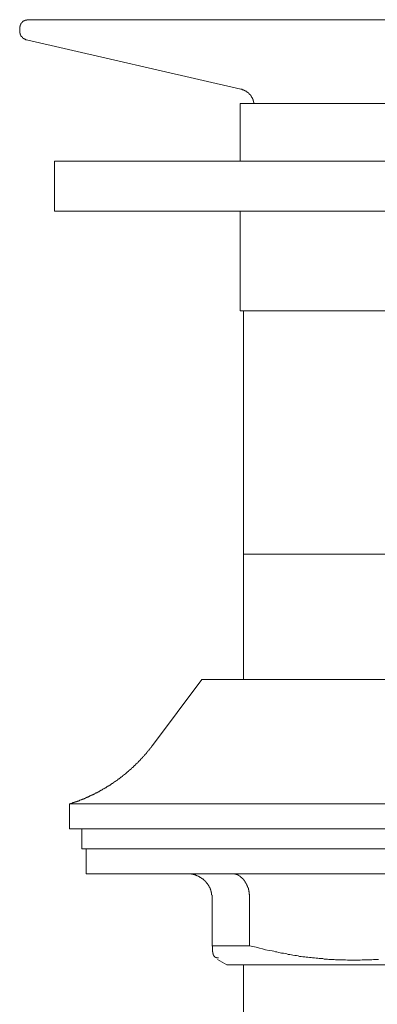
# Model space of a CAD drawing. Units: inches. Extents: x -232 to 908, y 22 to 834.
# Drawn here: x 597 to 618, y 363 to 422 of the extents above; entities that cross this region are included whole.
import ezdxf

# ---------------------------------------------------------------- set-up
doc = ezdxf.new("R2010")
doc.units = ezdxf.units.IN
doc.header["$MEASUREMENT"] = 0
doc.layers.add('图层 1', color=7, linetype='Continuous')

msp = doc.modelspace()

# ---------------------------------------------------------------- linework, layer by layer
at = {"layer": '图层 1', "color": 7, "lineweight": 9}
for points in [[(597.221, 421.917), (597.197, 421.917), (597.178, 421.917), (597.152, 421.917), (597.152, 421.891), (597.129, 421.891), (597.105, 421.891), (597.081, 421.891), (597.058, 421.891), (597.058, 421.87), (597.032, 421.87), (597.01, 421.87), (597.01, 421.846), (596.984, 421.846), (596.961, 421.846), (596.961, 421.822), (596.937, 421.822), (596.913, 421.799), (596.89, 421.799), (596.89, 421.775), (596.869, 421.775), (596.869, 421.749), (596.847, 421.749), (596.847, 421.725), (596.824, 421.702), (596.824, 421.678), (596.798, 421.678), (596.798, 421.652), (596.798, 421.633), (596.774, 421.633), (596.774, 421.609), (596.774, 421.583), (596.75, 421.583), (596.75, 421.562), (596.75, 421.539), (596.75, 421.515), (596.727, 421.515), (596.727, 421.489), (596.727, 421.468), (596.727, 421.444), (596.727, 421.418)], [(620.184, 421.917), (616.996, 421.917), (613.927, 421.917), (611.049, 421.917), (608.335, 421.917), (605.883, 421.917), (603.665, 421.917), (601.754, 421.917), (600.148, 421.917), (598.874, 421.917), (597.975, 421.917), (597.412, 421.917), (597.221, 421.917)], [(596.727, 421.418), (596.727, 421.21)], [(596.727, 421.21), (596.727, 421.184), (596.727, 421.16), (596.727, 421.139), (596.727, 421.113), (596.75, 421.113), (596.75, 421.089), (596.75, 421.066), (596.75, 421.042), (596.75, 421.018), (596.774, 421.018), (596.774, 420.995), (596.774, 420.973), (596.798, 420.973), (596.798, 420.95), (596.798, 420.926), (596.824, 420.926), (596.824, 420.9), (596.847, 420.9), (596.847, 420.879), (596.869, 420.879), (596.869, 420.853), (596.89, 420.853), (596.89, 420.829), (596.913, 420.829), (596.913, 420.808), (596.937, 420.808), (596.937, 420.782), (596.961, 420.782), (596.984, 420.782), (596.984, 420.758), (597.01, 420.758), (597.032, 420.735), (597.058, 420.735), (597.081, 420.735), (597.081, 420.711), (597.105, 420.711), (597.129, 420.711)], [(597.129, 420.711), (610.082, 417.715)], [(610.863, 416.866), (610.863, 416.89), (610.863, 416.913), (610.863, 416.937), (610.839, 416.937), (610.839, 416.961), (610.839, 416.984), (610.839, 417.005), (610.839, 417.029), (610.815, 417.029), (610.815, 417.053), (610.815, 417.076), (610.815, 417.1), (610.789, 417.1), (610.789, 417.124), (610.789, 417.15), (610.768, 417.15), (610.768, 417.171), (610.768, 417.197), (610.744, 417.197), (610.744, 417.221), (610.744, 417.244), (610.718, 417.244), (610.718, 417.268), (610.718, 417.289), (610.695, 417.289), (610.695, 417.315), (610.673, 417.315), (610.673, 417.334), (610.673, 417.358), (610.647, 417.358), (610.647, 417.384), (610.626, 417.384), (610.626, 417.407), (610.602, 417.407), (610.602, 417.431), (610.579, 417.431), (610.579, 417.455), (610.555, 417.455), (610.555, 417.481), (610.531, 417.481), (610.531, 417.504), (610.51, 417.504), (610.51, 417.526), (610.484, 417.526), (610.484, 417.552), (610.461, 417.552), (610.435, 417.552), (610.435, 417.575), (610.413, 417.575), (610.413, 417.594), (610.39, 417.594), (610.364, 417.594), (610.364, 417.62), (610.342, 417.62), (610.319, 417.62), (610.319, 417.646), (610.295, 417.646), (610.269, 417.646), (610.269, 417.668), (610.248, 417.668), (610.226, 417.668), (610.226, 417.691), (610.2, 417.691), (610.177, 417.691), (610.156, 417.691), (610.156, 417.715), (610.129, 417.715), (610.106, 417.715), (610.082, 417.715)], [(610.033, 416.866), (610.033, 413.373)], [(643.45, 416.866), (610.033, 416.866)], [(598.826, 413.373), (598.826, 410.354)], [(654.656, 413.373), (598.826, 413.373)], [(654.656, 410.354), (598.826, 410.354)], [(610.033, 410.354), (610.033, 404.357)], [(643.45, 404.357), (610.033, 404.357)], [(610.226, 404.357), (610.226, 389.658)], [(610.226, 389.658), (610.226, 382.106)], [(643.235, 389.658), (610.226, 389.658)], [(607.722, 382.106), (604.748, 378.117)], [(645.736, 382.106), (607.722, 382.106)], [(599.723, 374.598), (599.746, 374.598), (599.77, 374.598), (599.796, 374.598), (599.796, 374.624), (599.82, 374.624), (599.841, 374.624), (599.865, 374.624), (599.888, 374.65), (599.912, 374.65), (599.936, 374.65), (599.962, 374.671), (599.985, 374.671), (600.006, 374.671), (600.006, 374.695), (600.03, 374.695), (600.054, 374.695), (600.077, 374.695), (600.077, 374.719), (600.101, 374.719), (600.125, 374.719), (600.148, 374.719), (600.148, 374.737), (600.17, 374.737), (600.196, 374.737), (600.219, 374.761), (600.243, 374.761), (600.267, 374.761), (600.267, 374.787), (600.29, 374.787), (600.316, 374.787), (600.335, 374.787), (600.335, 374.811), (600.361, 374.811), (600.385, 374.811), (600.408, 374.832), (600.432, 374.832), (600.456, 374.832), (600.456, 374.858), (600.479, 374.858), (600.501, 374.858), (600.524, 374.884), (600.55, 374.884), (600.574, 374.884), (600.574, 374.908), (600.595, 374.908), (600.621, 374.908), (600.643, 374.929), (600.669, 374.929), (600.69, 374.955), (600.716, 374.955), (600.739, 374.955), (600.739, 374.979), (600.761, 374.979), (600.787, 374.979), (600.808, 375), (600.834, 375), (600.855, 375.026), (600.879, 375.026), (600.905, 375.05), (600.929, 375.05), (600.948, 375.05), (600.948, 375.071), (600.974, 375.071), (600.997, 375.071), (600.997, 375.092), (601.021, 375.092), (601.045, 375.092), (601.045, 375.118), (601.071, 375.118), (601.094, 375.118), (601.094, 375.142), (601.115, 375.142), (601.139, 375.142), (601.163, 375.163), (601.186, 375.163), (601.21, 375.189), (601.234, 375.189), (601.26, 375.213), (601.279, 375.213), (601.279, 375.236), (601.305, 375.236), (601.328, 375.236), (601.35, 375.26), (601.376, 375.26), (601.399, 375.284), (601.425, 375.284), (601.425, 375.31), (601.444, 375.31), (601.468, 375.31), (601.468, 375.329), (601.494, 375.329), (601.517, 375.329), (601.517, 375.357), (601.541, 375.357), (601.565, 375.357), (601.565, 375.378), (601.588, 375.378), (601.61, 375.402), (601.633, 375.402), (601.633, 375.423), (601.659, 375.423), (601.683, 375.423), (601.683, 375.447), (601.704, 375.447), (601.73, 375.447), (601.73, 375.473), (601.754, 375.473), (601.778, 375.494), (601.799, 375.494), (601.822, 375.52), (601.849, 375.52), (601.849, 375.544), (601.87, 375.544), (601.893, 375.544), (601.893, 375.567), (601.917, 375.567), (601.943, 375.591), (601.964, 375.591), (601.964, 375.615), (601.988, 375.615), (602.014, 375.636), (602.035, 375.636), (602.035, 375.664), (602.059, 375.664), (602.085, 375.664), (602.085, 375.683), (602.109, 375.683), (602.13, 375.707), (602.154, 375.707), (602.154, 375.731), (602.18, 375.731), (602.201, 375.754), (602.222, 375.754), (602.222, 375.778), (602.248, 375.778), (602.272, 375.802), (602.295, 375.802), (602.295, 375.828), (602.319, 375.828), (602.343, 375.849), (602.369, 375.849), (602.369, 375.872), (602.39, 375.872), (602.414, 375.899), (602.437, 375.899), (602.437, 375.922), (602.461, 375.922), (602.461, 375.946), (602.485, 375.946), (602.508, 375.946), (602.508, 375.967), (602.532, 375.967), (602.532, 375.993), (602.553, 375.993), (602.577, 375.993), (602.577, 376.012), (602.603, 376.012), (602.603, 376.036), (602.624, 376.036), (602.65, 376.062), (602.674, 376.085), (602.697, 376.085), (602.697, 376.107), (602.721, 376.107), (602.745, 376.133), (602.768, 376.133), (602.768, 376.156), (602.792, 376.156), (602.792, 376.18), (602.816, 376.18), (602.837, 376.204), (602.861, 376.204), (602.861, 376.23), (602.884, 376.23), (602.884, 376.253), (602.908, 376.253), (602.932, 376.274), (602.958, 376.298), (602.979, 376.298), (602.979, 376.322), (603.005, 376.322), (603.005, 376.348), (603.028, 376.348), (603.028, 376.369), (603.052, 376.369), (603.076, 376.369), (603.076, 376.393), (603.097, 376.393), (603.097, 376.416), (603.123, 376.416), (603.123, 376.438), (603.142, 376.438), (603.168, 376.464), (603.192, 376.487), (603.215, 376.509), (603.239, 376.535), (603.263, 376.535), (603.263, 376.558), (603.289, 376.558), (603.289, 376.582), (603.31, 376.582), (603.31, 376.606), (603.334, 376.606), (603.334, 376.629), (603.36, 376.629), (603.383, 376.653), (603.404, 376.653), (603.404, 376.676), (603.428, 376.676), (603.428, 376.698), (603.449, 376.698), (603.449, 376.721), (603.473, 376.721), (603.473, 376.745), (603.497, 376.745), (603.497, 376.771), (603.523, 376.771), (603.523, 376.795), (603.546, 376.795), (603.568, 376.818), (603.594, 376.842), (603.617, 376.866), (603.641, 376.889), (603.665, 376.913), (603.691, 376.934), (603.714, 376.958), (603.733, 376.982), (603.757, 377.005), (603.78, 377.005), (603.78, 377.029), (603.804, 377.029), (603.804, 377.052), (603.828, 377.052), (603.828, 377.076), (603.851, 377.076), (603.851, 377.102), (603.877, 377.102), (603.877, 377.123), (603.899, 377.123), (603.899, 377.147), (603.925, 377.173), (603.948, 377.194), (603.972, 377.22), (603.996, 377.242), (604.019, 377.268), (604.045, 377.289), (604.045, 377.313), (604.067, 377.313), (604.067, 377.339), (604.085, 377.339), (604.085, 377.357), (604.111, 377.357), (604.111, 377.381), (604.135, 377.381), (604.135, 377.407), (604.159, 377.407), (604.159, 377.431), (604.182, 377.431), (604.182, 377.454), (604.206, 377.454), (604.206, 377.478), (604.232, 377.504), (604.253, 377.528), (604.279, 377.547), (604.303, 377.573), (604.303, 377.596), (604.324, 377.596), (604.324, 377.62), (604.35, 377.62), (604.35, 377.644), (604.374, 377.644), (604.374, 377.667), (604.395, 377.667), (604.395, 377.691), (604.395, 377.712), (604.417, 377.712), (604.417, 377.738), (604.44, 377.738), (604.44, 377.762), (604.466, 377.762), (604.466, 377.785), (604.49, 377.809), (604.513, 377.83), (604.537, 377.854), (604.537, 377.878), (604.563, 377.878), (604.563, 377.901), (604.584, 377.901), (604.584, 377.927), (604.608, 377.927), (604.608, 377.951), (604.634, 377.972), (604.634, 377.996), (604.658, 377.996), (604.658, 378.02), (604.679, 378.02), (604.679, 378.043), (604.703, 378.067), (604.703, 378.093), (604.724, 378.093), (604.724, 378.117), (604.748, 378.117)], [(599.723, 374.598), (599.723, 373.092)], [(653.762, 374.598), (599.723, 374.598)], [(653.762, 373.092), (599.723, 373.092)], [(600.479, 373.092), (600.479, 371.886)], [(653.005, 371.886), (600.479, 371.886)], [(600.739, 371.886), (600.739, 370.375)], [(600.739, 370.375), (652.747, 370.375)], [(608.335, 368.887), (608.335, 368.911), (608.335, 368.956), (608.335, 368.982), (608.335, 369.006), (608.335, 369.032), (608.335, 369.053), (608.335, 369.077), (608.311, 369.1), (608.311, 369.124), (608.311, 369.147), (608.311, 369.171), (608.311, 369.195), (608.311, 369.218), (608.311, 369.24), (608.29, 369.24), (608.29, 369.266), (608.29, 369.289), (608.29, 369.313), (608.29, 369.337), (608.266, 369.337), (608.266, 369.36), (608.266, 369.384), (608.266, 369.408), (608.243, 369.408), (608.243, 369.431), (608.243, 369.455), (608.219, 369.478), (608.219, 369.502), (608.219, 369.523), (608.195, 369.523), (608.195, 369.549), (608.169, 369.571), (608.169, 369.594), (608.169, 369.62), (608.146, 369.62), (608.146, 369.642), (608.127, 369.668), (608.127, 369.691), (608.101, 369.691), (608.101, 369.715), (608.077, 369.736), (608.077, 369.76), (608.053, 369.76), (608.053, 369.786), (608.03, 369.786), (608.03, 369.81), (608.006, 369.831), (608.006, 369.857), (607.98, 369.857), (607.98, 369.88), (607.959, 369.88), (607.959, 369.902), (607.935, 369.902), (607.935, 369.925), (607.911, 369.925), (607.911, 369.951), (607.888, 369.951), (607.888, 369.975), (607.864, 369.975), (607.864, 369.996), (607.841, 369.996), (607.841, 370.022), (607.817, 370.022), (607.796, 370.046), (607.772, 370.067), (607.746, 370.067), (607.746, 370.091), (607.722, 370.091), (607.699, 370.115), (607.675, 370.115), (607.675, 370.141), (607.651, 370.141), (607.651, 370.162), (607.63, 370.162), (607.606, 370.162), (607.606, 370.186), (607.58, 370.186), (607.557, 370.186), (607.557, 370.209), (607.535, 370.209), (607.512, 370.209), (607.512, 370.233), (607.488, 370.233), (607.462, 370.256), (607.441, 370.256), (607.417, 370.256), (607.417, 370.28), (607.391, 370.28), (607.37, 370.28), (607.344, 370.306), (607.32, 370.306), (607.297, 370.306), (607.275, 370.325), (607.252, 370.325), (607.226, 370.325), (607.204, 370.325), (607.204, 370.353), (607.183, 370.353), (607.157, 370.353), (607.133, 370.353), (607.11, 370.353), (607.086, 370.353), (607.086, 370.375), (607.06, 370.375), (607.037, 370.375), (607.015, 370.375), (606.989, 370.375), (606.968, 370.375), (606.944, 370.375), (606.921, 370.375), (606.897, 370.375), (606.873, 370.375), (606.852, 370.375), (606.826, 370.375)], [(610.602, 368.887), (610.602, 368.911), (610.602, 368.935), (610.602, 368.982), (610.602, 369.006), (610.602, 369.032), (610.602, 369.053), (610.602, 369.077), (610.602, 369.1), (610.602, 369.124), (610.579, 369.147), (610.579, 369.171), (610.579, 369.195), (610.579, 369.218), (610.579, 369.24), (610.579, 369.266), (610.579, 369.289), (610.555, 369.313), (610.555, 369.337), (610.555, 369.36), (610.555, 369.384), (610.555, 369.408), (610.531, 369.408), (610.531, 369.431), (610.531, 369.455), (610.531, 369.478), (610.531, 369.502), (610.51, 369.502), (610.51, 369.523), (610.51, 369.549), (610.484, 369.571), (610.484, 369.594), (610.484, 369.62), (610.461, 369.62), (610.461, 369.642), (610.461, 369.668), (610.435, 369.691), (610.435, 369.715), (610.435, 369.736), (610.413, 369.736), (610.413, 369.76), (610.39, 369.786), (610.39, 369.81), (610.364, 369.81), (610.364, 369.831), (610.364, 369.857), (610.342, 369.857), (610.342, 369.88), (610.342, 369.902), (610.319, 369.902), (610.319, 369.925), (610.295, 369.925), (610.295, 369.951), (610.269, 369.975), (610.269, 369.996), (610.248, 369.996), (610.248, 370.022), (610.226, 370.022), (610.226, 370.046), (610.2, 370.067), (610.177, 370.091), (610.156, 370.091), (610.156, 370.115), (610.129, 370.115), (610.129, 370.141), (610.106, 370.162), (610.082, 370.162), (610.082, 370.186), (610.059, 370.186), (610.059, 370.209), (610.033, 370.209), (610.033, 370.233), (610.011, 370.233), (609.99, 370.233), (609.99, 370.256), (609.964, 370.256), (609.94, 370.28), (609.919, 370.28), (609.919, 370.306), (609.895, 370.306), (609.872, 370.306), (609.872, 370.325), (609.846, 370.325), (609.824, 370.325), (609.801, 370.325), (609.801, 370.353), (609.775, 370.353), (609.751, 370.353), (609.728, 370.353), (609.706, 370.375), (609.68, 370.375), (609.659, 370.375), (609.635, 370.375), (609.609, 370.375), (609.588, 370.375), (609.564, 370.375), (609.541, 370.375)], [(608.335, 368.887), (608.335, 366.031)], [(610.602, 368.887), (610.602, 366.031)], [(608.715, 365.3), (608.689, 365.3), (608.666, 365.3), (608.644, 365.3), (608.621, 365.3), (608.597, 365.3), (608.597, 365.321), (608.571, 365.321), (608.55, 365.321), (608.55, 365.345), (608.526, 365.345), (608.5, 365.345), (608.5, 365.371), (608.479, 365.371), (608.479, 365.392), (608.453, 365.418), (608.453, 365.442), (608.432, 365.442), (608.432, 365.466), (608.432, 365.489), (608.408, 365.489), (608.408, 365.513), (608.408, 365.537), (608.408, 365.563), (608.384, 365.563), (608.384, 365.586), (608.384, 365.61), (608.384, 365.634), (608.384, 365.657), (608.384, 365.676), (608.361, 365.676), (608.361, 365.7), (608.361, 365.726), (608.361, 365.747), (608.361, 365.773), (608.361, 365.797), (608.361, 365.82), (608.361, 365.844), (608.361, 365.868), (608.361, 365.894), (608.361, 365.915), (608.361, 365.939), (608.361, 365.96), (608.361, 365.984), (608.361, 366.007), (608.335, 366.031)], [(608.335, 366.031), (610.602, 366.031)], [(610.602, 366.031), (611.002, 365.939), (611.194, 365.894), (611.38, 365.844), (611.57, 365.797), (611.782, 365.747), (611.969, 365.726), (612.064, 365.7), (612.161, 365.676), (612.253, 365.657), (612.348, 365.634), (612.444, 365.61), (612.534, 365.586), (612.653, 365.586), (612.75, 365.563), (612.844, 365.537), (612.936, 365.513), (613.033, 365.513), (613.13, 365.489), (613.22, 365.466), (613.338, 365.442), (613.435, 365.442), (613.525, 365.418), (613.622, 365.392), (613.719, 365.392), (613.811, 365.371), (613.927, 365.371), (614.024, 365.345), (614.116, 365.345), (614.211, 365.321), (614.308, 365.321), (614.402, 365.3), (614.516, 365.3), (614.613, 365.279), (614.71, 365.279), (614.802, 365.255), (614.897, 365.255), (615.015, 365.255), (615.109, 365.229), (615.202, 365.229), (615.299, 365.229), (615.391, 365.208), (615.509, 365.208), (615.606, 365.208), (615.698, 365.208), (615.79, 365.184), (615.887, 365.184), (616.006, 365.184), (616.1, 365.184), (616.195, 365.184), (616.287, 365.184), (616.382, 365.184), (616.502, 365.158), (616.594, 365.158), (616.691, 365.158), (616.784, 365.158), (616.899, 365.158), (616.996, 365.158), (617.091, 365.158), (617.186, 365.158), (617.28, 365.158), (617.398, 365.184), (617.493, 365.184), (617.585, 365.184), (617.682, 365.184), (617.774, 365.184), (617.893, 365.184), (617.987, 365.184), (618.082, 365.208), (618.174, 365.208), (618.295, 365.208), (618.389, 365.208)], [(608.666, 365.208), (609.236, 364.877)], [(609.236, 364.877), (644.251, 364.877)], [(610.226, 364.877), (610.226, 351.59)]]:
    msp.add_lwpolyline(points, dxfattribs=at)

doc.saveas('drawing.dxf')
